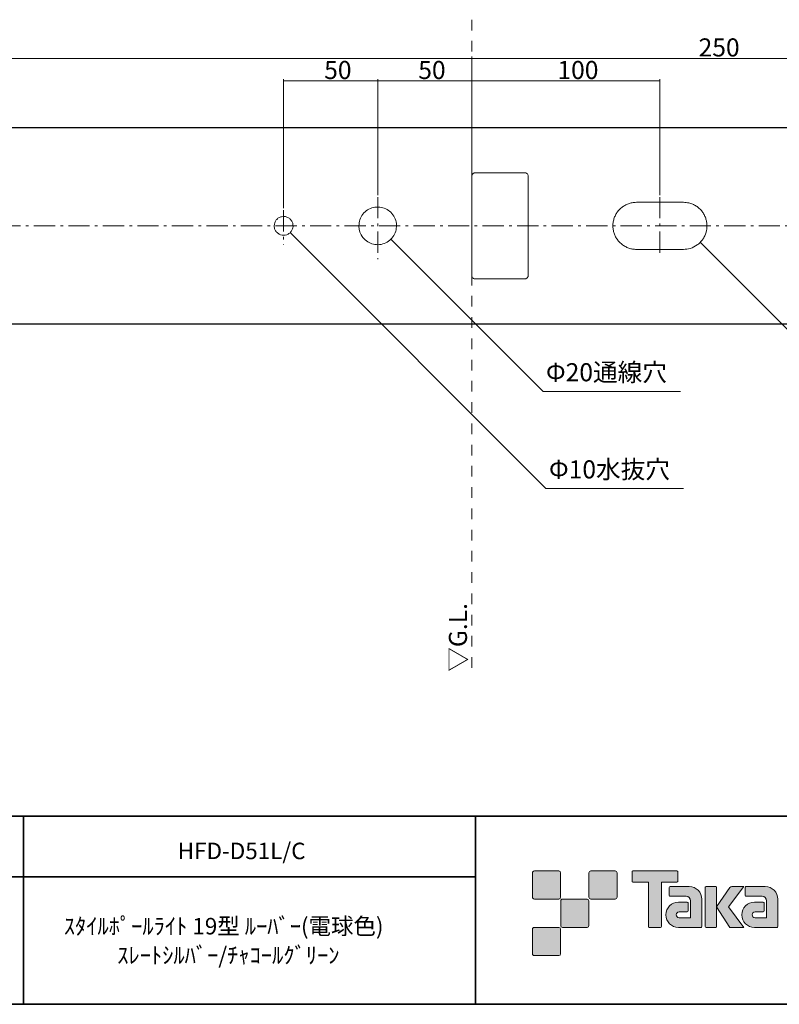
# Model space of a CAD drawing. Units: inches. Extents: x -46 to 344, y -33 to 373.
# Drawn here: x 160 to 261, y -33 to 97 of the extents above; entities that cross this region are included whole.
import ezdxf

# ---------------------------------------------------------------- set-up
doc = ezdxf.new("R2010")
doc.units = ezdxf.units.IN
doc.header["$MEASUREMENT"] = 0
for name, pattern in [('AI-Linetype-2', [4.586111, 2.822222, -0.705556, 0.352778, -0.705556]), ('AI-Linetype-3', [4.586111, 2.822222, -0.705556, 0.352778, -0.705556]), ('AI-Linetype-4', [4.586111, 2.822222, -0.705556, 0.352778, -0.705556]), ('AI-Linetype-6', [4.586111, 2.822222, -0.705556, 0.352778, -0.705556]), ('AI-Linetype-9', [2.822222, 1.411111, -1.411111])]:
    doc.linetypes.add(name, pattern=pattern)
doc.layers.add('フォーマット', color=7, linetype='Continuous')
doc.layers.add('レイヤー 1', color=7, linetype='Continuous')

# ---------------------------------------------------------------- blocks, each defined once
blk = doc.blocks.new('block 283')
at = {"layer": 'レイヤー 1', "color": 7, "lineweight": 18}
blk.add_lwpolyline([(76.36, 56.97), (282.61, 56.97)], dxfattribs=at)
blk = doc.blocks.new('block 284')
at = {"layer": 'レイヤー 1', "color": 7, "lineweight": 18}
blk.add_lwpolyline([(282.61, 82.97), (76.36, 82.97)], dxfattribs=at)
blk = doc.blocks.new('block 314')
at = {"layer": 'レイヤー 1', "color": 7, "lineweight": 18}
blk.add_open_spline([(205.11, 69.97), (205.14, 70.25), (205.16, 70.53), (205.25, 70.79), (205.33, 71.05), (205.47, 71.3), (205.64, 71.52), (205.82, 71.74), (206.03, 71.93), (206.26, 72.08), (206.5, 72.23), (206.77, 72.34), (207.04, 72.41), (207.32, 72.47), (207.6, 72.49), (207.88, 72.46), (208.15, 72.43), (208.42, 72.35), (208.67, 72.24), (208.92, 72.12), (209.15, 71.96), (209.35, 71.77), (209.55, 71.57), (209.72, 71.34), (209.85, 71.09), (209.97, 70.84), (210.06, 70.56), (210.09, 70.28), (210.12, 70), (210.11, 69.72), (210.05, 69.45), (210, 69.18), (209.89, 68.92), (209.75, 68.68), (209.61, 68.45), (209.42, 68.23), (209.21, 68.05), (208.99, 67.87), (208.75, 67.73), (208.48, 67.63), (208.22, 67.53), (207.94, 67.48), (207.65, 67.47), (207.38, 67.47), (207.1, 67.51), (206.84, 67.6), (206.57, 67.68), (206.33, 67.81), (206.11, 67.98), (205.88, 68.14), (205.69, 68.35), (205.53, 68.58), (205.37, 68.82), (205.25, 69.08), (205.19, 69.35), (205.14, 69.56), (205.13, 69.76), (205.11, 69.97)], degree=3, knots=[0, 0, 0, 0, 1, 1, 1, 2, 2, 2, 3, 3, 3, 4, 4, 4, 5, 5, 5, 6, 6, 6, 7, 7, 7, 8, 8, 8, 9, 9, 9, 10, 10, 10, 11, 11, 11, 12, 12, 12, 13, 13, 13, 14, 14, 14, 15, 15, 15, 16, 16, 16, 17, 17, 17, 18, 18, 18, 19, 19, 19, 19], dxfattribs=at)
blk = doc.blocks.new('block 315')
at = {"layer": 'レイヤー 1', "color": 7, "lineweight": 18}
blk.add_open_spline([(193.86, 69.97), (193.87, 70.11), (193.89, 70.25), (193.93, 70.39), (193.97, 70.52), (194.04, 70.64), (194.13, 70.75), (194.22, 70.86), (194.33, 70.96), (194.44, 71.03), (194.56, 71.11), (194.7, 71.16), (194.83, 71.19), (194.97, 71.22), (195.11, 71.23), (195.25, 71.22), (195.39, 71.2), (195.53, 71.16), (195.65, 71.1), (195.78, 71.04), (195.9, 70.96), (195.99, 70.86), (196.09, 70.76), (196.18, 70.64), (196.24, 70.51), (196.3, 70.39), (196.34, 70.25), (196.35, 70.11), (196.37, 69.97), (196.36, 69.83), (196.33, 69.69), (196.3, 69.56), (196.24, 69.43), (196.17, 69.31), (196.09, 69.19), (196, 69.08), (195.89, 69), (195.78, 68.91), (195.65, 68.84), (195.52, 68.79), (195.39, 68.75), (195.25, 68.72), (195.11, 68.72), (194.97, 68.72), (194.83, 68.75), (194.69, 68.79), (194.56, 68.84), (194.44, 68.91), (194.33, 69), (194.22, 69.09), (194.12, 69.19), (194.05, 69.31), (193.97, 69.43), (193.92, 69.56), (193.89, 69.7), (193.87, 69.79), (193.87, 69.88), (193.86, 69.97)], degree=3, knots=[0, 0, 0, 0, 1, 1, 1, 2, 2, 2, 3, 3, 3, 4, 4, 4, 5, 5, 5, 6, 6, 6, 7, 7, 7, 8, 8, 8, 9, 9, 9, 10, 10, 10, 11, 11, 11, 12, 12, 12, 13, 13, 13, 14, 14, 14, 15, 15, 15, 16, 16, 16, 17, 17, 17, 18, 18, 18, 19, 19, 19, 19], dxfattribs=at)
blk = doc.blocks.new('block 318')
at = {"layer": 'レイヤー 1', "color": 7, "lineweight": 18}
blk.add_lwpolyline([(241.98, 66.85), (248.23, 66.85)], dxfattribs=at)
blk = doc.blocks.new('block 319')
at = {"layer": 'レイヤー 1', "color": 7, "lineweight": 18}
blk.add_open_spline([(248.23, 66.85), (248.54, 66.88), (248.85, 66.9), (249.15, 66.98), (249.47, 67.08), (249.78, 67.24), (250.06, 67.44), (250.2, 67.54), (250.33, 67.65), (250.46, 67.78), (250.58, 67.9), (250.69, 68.03), (250.79, 68.18), (250.89, 68.32), (250.98, 68.47), (251.06, 68.63), (251.13, 68.79), (251.2, 68.96), (251.24, 69.13), (251.32, 69.41), (251.36, 69.69), (251.36, 69.97), (251.36, 70.15), (251.35, 70.32), (251.32, 70.49), (251.29, 70.66), (251.25, 70.83), (251.19, 70.99), (251.13, 71.15), (251.06, 71.31), (250.98, 71.46), (250.9, 71.61), (250.81, 71.76), (250.7, 71.89), (250.59, 72.03), (250.47, 72.16), (250.34, 72.28), (250.22, 72.4), (250.08, 72.5), (249.93, 72.6), (249.78, 72.69), (249.63, 72.78), (249.46, 72.85), (249.3, 72.92), (249.13, 72.98), (248.96, 73.01), (248.72, 73.07), (248.48, 73.08), (248.23, 73.1)], degree=3, knots=[0, 0, 0, 0, 1, 1, 1, 2, 2, 2, 3, 3, 3, 4, 4, 4, 5, 5, 5, 6, 6, 6, 7, 7, 7, 8, 8, 8, 9, 9, 9, 10, 10, 10, 11, 11, 11, 12, 12, 12, 13, 13, 13, 14, 14, 14, 15, 15, 15, 16, 16, 16, 16], dxfattribs=at)
blk = doc.blocks.new('block 320')
at = {"layer": 'レイヤー 1', "color": 7, "lineweight": 18}
blk.add_lwpolyline([(248.23, 73.1), (241.98, 73.1)], dxfattribs=at)
blk = doc.blocks.new('block 321')
at = {"layer": 'レイヤー 1', "color": 7, "lineweight": 18}
blk.add_open_spline([(241.98, 73.1), (241.88, 73.09), (241.77, 73.09), (241.66, 73.08), (241.49, 73.07), (241.33, 73.03), (241.16, 72.99), (241, 72.94), (240.84, 72.88), (240.68, 72.81), (240.53, 72.74), (240.38, 72.66), (240.23, 72.56), (240.09, 72.47), (239.96, 72.36), (239.83, 72.24), (239.71, 72.12), (239.59, 71.99), (239.48, 71.85), (239.38, 71.71), (239.28, 71.56), (239.2, 71.4), (239.12, 71.24), (239.06, 71.08), (239, 70.91), (238.95, 70.74), (238.91, 70.56), (238.89, 70.39), (238.86, 70.22), (238.86, 70.04), (238.86, 69.87), (238.87, 69.7), (238.89, 69.52), (238.92, 69.35), (238.96, 69.19), (239, 69.02), (239.06, 68.86), (239.12, 68.7), (239.2, 68.55), (239.28, 68.4), (239.37, 68.25), (239.47, 68.11), (239.58, 67.98), (239.69, 67.85), (239.81, 67.72), (239.94, 67.61), (240.08, 67.49), (240.22, 67.39), (240.37, 67.3), (240.52, 67.21), (240.68, 67.13), (240.85, 67.06), (241.01, 67), (241.18, 66.95), (241.35, 66.91), (241.53, 66.88), (241.7, 66.86), (241.88, 66.85), (241.91, 66.85), (241.95, 66.85), (241.98, 66.85)], degree=3, knots=[0, 0, 0, 0, 1, 1, 1, 2, 2, 2, 3, 3, 3, 4, 4, 4, 5, 5, 5, 6, 6, 6, 7, 7, 7, 8, 8, 8, 9, 9, 9, 10, 10, 10, 11, 11, 11, 12, 12, 12, 13, 13, 13, 14, 14, 14, 15, 15, 15, 16, 16, 16, 17, 17, 17, 18, 18, 18, 19, 19, 19, 20, 20, 20, 20], dxfattribs=at)
blk = doc.blocks.new('block 350')
at = {"layer": 'レイヤー 1', "color": 7, "lineweight": 18}
blk.add_open_spline([(227.11, 62.92), (227.17, 62.93), (227.22, 62.93), (227.28, 62.94), (227.33, 62.96), (227.38, 62.98), (227.42, 63.01), (227.47, 63.04), (227.5, 63.08), (227.53, 63.12), (227.56, 63.16), (227.59, 63.21), (227.6, 63.25), (227.61, 63.28), (227.61, 63.32), (227.61, 63.35)], degree=3, knots=[0, 0, 0, 0, 1, 1, 1, 2, 2, 2, 3, 3, 3, 4, 4, 4, 5, 5, 5, 5], dxfattribs=at)
blk = doc.blocks.new('block 351')
at = {"layer": 'レイヤー 1', "color": 7, "lineweight": 18}
blk.add_lwpolyline([(227.11, 62.92), (220.61, 62.92)], dxfattribs=at)
blk = doc.blocks.new('block 352')
at = {"layer": 'レイヤー 1', "color": 7, "lineweight": 18}
blk.add_open_spline([(220.11, 63.35), (220.12, 63.3), (220.12, 63.25), (220.14, 63.21), (220.16, 63.16), (220.18, 63.12), (220.22, 63.08), (220.25, 63.04), (220.3, 63.01), (220.34, 62.99), (220.39, 62.96), (220.45, 62.94), (220.5, 62.93), (220.54, 62.93), (220.57, 62.92), (220.61, 62.92)], degree=3, knots=[0, 0, 0, 0, 1, 1, 1, 2, 2, 2, 3, 3, 3, 4, 4, 4, 5, 5, 5, 5], dxfattribs=at)
blk = doc.blocks.new('block 353')
at = {"layer": 'レイヤー 1', "color": 7, "lineweight": 18}
blk.add_lwpolyline([(220.11, 63.35), (220.11, 76.6)], dxfattribs=at)
blk = doc.blocks.new('block 354')
at = {"layer": 'レイヤー 1', "color": 7, "lineweight": 18}
blk.add_open_spline([(220.61, 77.03), (220.55, 77.02), (220.5, 77.02), (220.44, 77), (220.39, 76.99), (220.34, 76.96), (220.3, 76.93), (220.25, 76.9), (220.22, 76.87), (220.19, 76.83), (220.16, 76.79), (220.13, 76.74), (220.12, 76.69), (220.11, 76.66), (220.11, 76.63), (220.11, 76.6)], degree=3, knots=[0, 0, 0, 0, 1, 1, 1, 2, 2, 2, 3, 3, 3, 4, 4, 4, 5, 5, 5, 5], dxfattribs=at)
blk = doc.blocks.new('block 355')
at = {"layer": 'レイヤー 1', "color": 7, "lineweight": 18}
blk.add_lwpolyline([(227.11, 77.03), (220.61, 77.03)], dxfattribs=at)
blk = doc.blocks.new('block 356')
at = {"layer": 'レイヤー 1', "color": 7, "lineweight": 18}
blk.add_open_spline([(227.61, 76.6), (227.6, 76.65), (227.6, 76.7), (227.58, 76.74), (227.56, 76.79), (227.54, 76.83), (227.5, 76.87), (227.46, 76.9), (227.42, 76.94), (227.37, 76.96), (227.33, 76.99), (227.27, 77.01), (227.22, 77.02), (227.18, 77.02), (227.15, 77.02), (227.11, 77.03)], degree=3, knots=[0, 0, 0, 0, 1, 1, 1, 2, 2, 2, 3, 3, 3, 4, 4, 4, 5, 5, 5, 5], dxfattribs=at)
blk = doc.blocks.new('block 357')
at = {"layer": 'レイヤー 1', "color": 7, "lineweight": 18}
blk.add_lwpolyline([(227.61, 63.35), (227.61, 76.6)], dxfattribs=at)
blk = doc.blocks.new('block 392')
at = {"layer": 'レイヤー 1', "color": 7, "lineweight": 9}
blk.add_lwpolyline([(207.61, 74.05), (207.61, 89.47)], dxfattribs=at)
blk = doc.blocks.new('block 393')
at = {"layer": 'レイヤー 1', "color": 7, "lineweight": 9}
blk.add_lwpolyline([(220.11, 76.85), (220.11, 89.47)], dxfattribs=at)
blk = doc.blocks.new('block 394')
at = {"layer": 'レイヤー 1', "color": 7, "lineweight": 9}
blk.add_lwpolyline([(207.61, 89.22), (220.11, 89.22)], dxfattribs=at)
blk = doc.blocks.new('block 395')
at = {"layer": 'レイヤー 1', "color": 7, "insert": (213, 89.47), "char_height": 2.3989, "attachment_point": 7}
blk.add_mtext('\\fMS PGothic|b0|i0|c0|p34;\\W1;50', dxfattribs=at)
blk = doc.blocks.new('block 391')
at = {"layer": 'レイヤー 1'}
for name in ['block 395', 'block 392', 'block 394', 'block 393']:
    blk.add_blockref(name, (0, 0), dxfattribs=at)
blk = doc.blocks.new('block 397')
at = {"layer": 'レイヤー 1', "color": 7, "lineweight": 9}
blk.add_lwpolyline([(195.11, 72.31), (195.11, 89.47)], dxfattribs=at)
blk = doc.blocks.new('block 398')
at = {"layer": 'レイヤー 1', "color": 7, "lineweight": 9}
blk.add_lwpolyline([(207.61, 74.05), (207.61, 89.47)], dxfattribs=at)
blk = doc.blocks.new('block 399')
at = {"layer": 'レイヤー 1', "color": 7, "lineweight": 9}
blk.add_lwpolyline([(195.11, 89.22), (207.61, 89.22)], dxfattribs=at)
blk = doc.blocks.new('block 400')
at = {"layer": 'レイヤー 1', "color": 7, "insert": (200.5, 89.47), "char_height": 2.3989, "attachment_point": 7}
blk.add_mtext('\\fMS PGothic|b0|i0|c0|p34;\\W1;50', dxfattribs=at)
blk = doc.blocks.new('block 396')
at = {"layer": 'レイヤー 1'}
for name in ['block 400', 'block 397', 'block 399', 'block 398']:
    blk.add_blockref(name, (0, 0), dxfattribs=at)
blk = doc.blocks.new('block 402')
at = {"layer": 'レイヤー 1', "color": 7, "lineweight": 9}
blk.add_lwpolyline([(220.11, 76.85), (220.11, 89.47)], dxfattribs=at)
blk = doc.blocks.new('block 403')
at = {"layer": 'レイヤー 1', "color": 7, "lineweight": 9}
blk.add_lwpolyline([(245.11, 74.05), (245.11, 89.47)], dxfattribs=at)
blk = doc.blocks.new('block 404')
at = {"layer": 'レイヤー 1', "color": 7, "lineweight": 9}
blk.add_lwpolyline([(220.11, 89.22), (245.11, 89.22)], dxfattribs=at)
blk = doc.blocks.new('block 405')
at = {"layer": 'レイヤー 1', "color": 7, "insert": (231.49, 89.47), "char_height": 2.3989, "attachment_point": 7}
blk.add_mtext('\\fMS PGothic|b0|i0|c0|p34;\\W1;100', dxfattribs=at)
blk = doc.blocks.new('block 401')
at = {"layer": 'レイヤー 1'}
for name in ['block 405', 'block 402', 'block 404', 'block 403']:
    blk.add_blockref(name, (0, 0), dxfattribs=at)
blk = doc.blocks.new('block 422')
at = {"layer": 'レイヤー 1', "color": 7, "lineweight": 9}
blk.add_lwpolyline([(220.11, 76.85), (220.11, 92.47)], dxfattribs=at)
blk = doc.blocks.new('block 423')
at = {"layer": 'レイヤー 1', "color": 7, "lineweight": 9}
blk.add_lwpolyline([(45.11, 83.97), (45.11, 92.47)], dxfattribs=at)
blk = doc.blocks.new('block 424')
at = {"layer": 'レイヤー 1', "color": 7, "lineweight": 9}
blk.add_lwpolyline([(220.11, 92.22), (45.11, 92.22)], dxfattribs=at)
blk = doc.blocks.new('block 425')
at = {"layer": 'レイヤー 1', "color": 7, "insert": (131.49, 92.47), "char_height": 2.3989, "attachment_point": 7}
blk.add_mtext('\\fMS PGothic|b0|i0|c0|p34;\\W1;700', dxfattribs=at)
blk = doc.blocks.new('block 421')
at = {"layer": 'レイヤー 1'}
for name in ['block 425', 'block 423', 'block 424', 'block 422']:
    blk.add_blockref(name, (0, 0), dxfattribs=at)
blk = doc.blocks.new('block 427')
at = {"layer": 'レイヤー 1', "color": 7, "lineweight": 9}
blk.add_lwpolyline([(220.11, 76.85), (220.11, 92.47)], dxfattribs=at)
blk = doc.blocks.new('block 428')
at = {"layer": 'レイヤー 1', "color": 7, "lineweight": 9}
blk.add_lwpolyline([(282.61, 83.22), (282.61, 92.47)], dxfattribs=at)
blk = doc.blocks.new('block 429')
at = {"layer": 'レイヤー 1', "color": 7, "lineweight": 9}
blk.add_lwpolyline([(220.11, 92.22), (282.61, 92.22)], dxfattribs=at)
blk = doc.blocks.new('block 430')
at = {"layer": 'レイヤー 1', "color": 7, "insert": (250.25, 92.47), "char_height": 2.3989, "attachment_point": 7}
blk.add_mtext('\\fMS PGothic|b0|i0|c0|p34;\\W1;250', dxfattribs=at)
blk = doc.blocks.new('block 426')
at = {"layer": 'レイヤー 1'}
for name in ['block 430', 'block 427', 'block 429', 'block 428']:
    blk.add_blockref(name, (0, 0), dxfattribs=at)

msp = doc.modelspace()

# ---------------------------------------------------------------- hatches: boundary and pattern name
at = {"layer": 'フォーマット'}
h = msp.add_hatch(color=7, dxfattribs=at)
h.dxf.hatch_style = 2
edge = h.paths.add_edge_path()
edge.add_spline(control_points=[(231.68, -19.45), (231.81, -19.45), (231.92, -19.33), (231.92, -19.2), (231.92, -19.2), (231.92, -15.95), (231.92, -15.95), (231.92, -15.81), (231.81, -15.7), (231.68, -15.7), (231.68, -15.7), (228.43, -15.7), (228.43, -15.7), (228.29, -15.7), (228.18, -15.81), (228.18, -15.95), (228.18, -15.95), (228.18, -19.2), (228.18, -19.2), (228.18, -19.33), (228.29, -19.45), (228.43, -19.45), (228.43, -19.45), (231.68, -19.45), (231.68, -19.45)], knot_values=[0, 0, 0, 0, 1, 1, 1, 2, 2, 2, 3, 3, 3, 4, 4, 4, 5, 5, 5, 6, 6, 6, 7, 7, 7, 8, 8, 8, 8], degree=3, periodic=1)
h = msp.add_hatch(color=7, dxfattribs=at)
h.dxf.hatch_style = 2
edge = h.paths.add_edge_path()
edge.add_spline(control_points=[(239.18, -19.45), (239.31, -19.45), (239.42, -19.33), (239.42, -19.2), (239.42, -19.2), (239.42, -15.95), (239.42, -15.95), (239.42, -15.81), (239.31, -15.7), (239.18, -15.7), (239.18, -15.7), (235.93, -15.7), (235.93, -15.7), (235.79, -15.7), (235.68, -15.81), (235.68, -15.95), (235.68, -15.95), (235.68, -19.2), (235.68, -19.2), (235.68, -19.33), (235.79, -19.45), (235.93, -19.45), (235.93, -19.45), (239.18, -19.45), (239.18, -19.45)], knot_values=[0, 0, 0, 0, 1, 1, 1, 2, 2, 2, 3, 3, 3, 4, 4, 4, 5, 5, 5, 6, 6, 6, 7, 7, 7, 8, 8, 8, 8], degree=3, periodic=1)
h = msp.add_hatch(color=7, dxfattribs=at)
h.dxf.hatch_style = 2
edge = h.paths.add_edge_path()
edge.add_spline(control_points=[(247.37, -15.7), (247.37, -15.7), (241.51, -15.7), (241.51, -15.7), (241.46, -15.7), (241.41, -15.74), (241.41, -15.79), (241.41, -15.79), (241.41, -17.09), (241.41, -17.09), (241.41, -17.14), (241.46, -17.19), (241.51, -17.19), (241.51, -17.19), (243.57, -17.19), (243.57, -17.19), (243.57, -17.19), (243.57, -23.09), (243.57, -23.09), (243.57, -23.15), (243.62, -23.2), (243.68, -23.2), (243.68, -23.2), (245.2, -23.2), (245.2, -23.2), (245.26, -23.2), (245.31, -23.15), (245.31, -23.09), (245.31, -23.09), (245.31, -17.19), (245.31, -17.19), (245.31, -17.19), (247.37, -17.19), (247.37, -17.19), (247.43, -17.19), (247.47, -17.14), (247.47, -17.09), (247.47, -17.09), (247.47, -15.79), (247.47, -15.79), (247.47, -15.74), (247.43, -15.7), (247.37, -15.7)], knot_values=[0, 0, 0, 0, 1, 1, 1, 2, 2, 2, 3, 3, 3, 4, 4, 4, 5, 5, 5, 6, 6, 6, 7, 7, 7, 8, 8, 8, 9, 9, 9, 10, 10, 10, 11, 11, 11, 12, 12, 12, 13, 13, 13, 14, 14, 14, 14], degree=3, periodic=1)
h = msp.add_hatch(color=7, dxfattribs=at)
h.dxf.hatch_style = 2
edge = h.paths.add_edge_path()
edge.add_spline(control_points=[(250.68, -23.09), (250.68, -23.15), (250.64, -23.2), (250.58, -23.2), (250.58, -23.2), (247.58, -23.2), (247.58, -23.2), (246.65, -23.2), (245.9, -22.45), (245.9, -21.53), (245.9, -20.6), (246.65, -19.85), (247.58, -19.85), (247.58, -19.85), (248.75, -19.85), (248.75, -19.85), (248.81, -19.85), (248.86, -19.9), (248.86, -19.96), (248.86, -19.96), (248.86, -21.02), (248.86, -21.02), (248.86, -21.08), (248.81, -21.13), (248.75, -21.13), (248.75, -21.13), (247.66, -21.13), (247.66, -21.13), (247.45, -21.13), (247.27, -21.31), (247.27, -21.52), (247.27, -21.74), (247.45, -21.92), (247.66, -21.92), (247.66, -21.92), (249.18, -21.91), (249.18, -21.91), (249.18, -21.91), (249.18, -19.67), (249.18, -19.67), (249.18, -19.34), (248.91, -19.07), (248.58, -19.07), (248.58, -19.07), (246.45, -19.07), (246.45, -19.07), (246.39, -19.07), (246.34, -19.02), (246.34, -18.96), (246.34, -18.96), (246.34, -17.89), (246.34, -17.89), (246.34, -17.83), (246.39, -17.78), (246.45, -17.78), (246.45, -17.78), (249, -17.78), (249, -17.78), (249.94, -17.78), (250.68, -18.54), (250.68, -19.47), (250.68, -19.47), (250.68, -23.09), (250.68, -23.09)], knot_values=[0, 0, 0, 0, 1, 1, 1, 2, 2, 2, 3, 3, 3, 4, 4, 4, 5, 5, 5, 6, 6, 6, 7, 7, 7, 8, 8, 8, 9, 9, 9, 10, 10, 10, 11, 11, 11, 12, 12, 12, 13, 13, 13, 14, 14, 14, 15, 15, 15, 16, 16, 16, 17, 17, 17, 18, 18, 18, 19, 19, 19, 20, 20, 20, 21, 21, 21, 21], degree=3, periodic=1)
h = msp.add_hatch(color=7, dxfattribs=at)
h.dxf.hatch_style = 2
edge = h.paths.add_edge_path()
edge.add_spline(control_points=[(252.53, -23.2), (252.59, -23.2), (252.64, -23.15), (252.64, -23.09), (252.64, -23.09), (252.64, -17.88), (252.64, -17.88), (252.64, -17.82), (252.59, -17.78), (252.53, -17.78), (252.53, -17.78), (251.24, -17.78), (251.24, -17.78), (251.18, -17.78), (251.13, -17.82), (251.13, -17.88), (251.13, -17.88), (251.13, -23.09), (251.13, -23.09), (251.13, -23.15), (251.18, -23.2), (251.24, -23.2), (251.24, -23.2), (252.53, -23.2), (252.53, -23.2)], knot_values=[0, 0, 0, 0, 1, 1, 1, 2, 2, 2, 3, 3, 3, 4, 4, 4, 5, 5, 5, 6, 6, 6, 7, 7, 7, 8, 8, 8, 8], degree=3, periodic=1)
h = msp.add_hatch(color=7, dxfattribs=at)
h.dxf.hatch_style = 2
edge = h.paths.add_edge_path()
edge.add_spline(control_points=[(254.66, -17.78), (254.55, -17.78), (254.46, -17.83), (254.41, -17.91), (254.41, -17.91), (252.64, -20.49), (252.64, -20.49), (252.64, -20.49), (254.4, -23.2), (254.4, -23.2), (254.4, -23.2), (256.24, -23.2), (256.24, -23.2), (256.24, -23.2), (254.23, -20.49), (254.23, -20.49), (254.23, -20.49), (256.24, -17.78), (256.24, -17.78), (256.24, -17.78), (254.66, -17.78), (254.66, -17.78), (254.66, -17.78), (254.66, -17.78), (254.66, -17.78)], knot_values=[0, 0, 0, 0, 1, 1, 1, 2, 2, 2, 3, 3, 3, 4, 4, 4, 5, 5, 5, 6, 6, 6, 7, 7, 7, 8, 8, 8, 8], degree=3, periodic=1)
h = msp.add_hatch(color=7, dxfattribs=at)
h.dxf.hatch_style = 2
edge = h.paths.add_edge_path()
edge.add_spline(control_points=[(260.78, -23.09), (260.78, -23.15), (260.73, -23.2), (260.67, -23.2), (260.67, -23.2), (257.67, -23.2), (257.67, -23.2), (256.74, -23.2), (255.99, -22.45), (255.99, -21.53), (255.99, -20.6), (256.74, -19.85), (257.67, -19.85), (257.67, -19.85), (258.84, -19.85), (258.84, -19.85), (258.9, -19.85), (258.95, -19.9), (258.95, -19.96), (258.95, -19.96), (258.95, -21.02), (258.95, -21.02), (258.95, -21.08), (258.9, -21.13), (258.84, -21.13), (258.84, -21.13), (257.75, -21.13), (257.75, -21.13), (257.54, -21.13), (257.36, -21.31), (257.36, -21.52), (257.36, -21.74), (257.54, -21.92), (257.75, -21.92), (257.75, -21.92), (259.27, -21.91), (259.27, -21.91), (259.27, -21.91), (259.27, -19.67), (259.27, -19.67), (259.27, -19.34), (259.01, -19.07), (258.68, -19.07), (258.68, -19.07), (256.54, -19.07), (256.54, -19.07), (256.48, -19.07), (256.43, -19.02), (256.43, -18.96), (256.43, -18.96), (256.43, -17.89), (256.43, -17.89), (256.43, -17.83), (256.48, -17.78), (256.54, -17.78), (256.54, -17.78), (259.1, -17.78), (259.1, -17.78), (260.03, -17.78), (260.78, -18.54), (260.78, -19.47), (260.78, -19.47), (260.78, -23.09), (260.78, -23.09)], knot_values=[0, 0, 0, 0, 1, 1, 1, 2, 2, 2, 3, 3, 3, 4, 4, 4, 5, 5, 5, 6, 6, 6, 7, 7, 7, 8, 8, 8, 9, 9, 9, 10, 10, 10, 11, 11, 11, 12, 12, 12, 13, 13, 13, 14, 14, 14, 15, 15, 15, 16, 16, 16, 17, 17, 17, 18, 18, 18, 19, 19, 19, 20, 20, 20, 21, 21, 21, 21], degree=3, periodic=1)
h = msp.add_hatch(color=7, dxfattribs=at)
h.dxf.hatch_style = 2
edge = h.paths.add_edge_path()
edge.add_spline(control_points=[(235.43, -23.2), (235.56, -23.2), (235.67, -23.08), (235.67, -22.95), (235.67, -22.95), (235.67, -19.7), (235.67, -19.7), (235.67, -19.56), (235.56, -19.45), (235.43, -19.45), (235.43, -19.45), (232.18, -19.45), (232.18, -19.45), (232.04, -19.45), (231.93, -19.56), (231.93, -19.7), (231.93, -19.7), (231.93, -22.95), (231.93, -22.95), (231.93, -23.08), (232.04, -23.2), (232.18, -23.2), (232.18, -23.2), (235.43, -23.2), (235.43, -23.2)], knot_values=[0, 0, 0, 0, 1, 1, 1, 2, 2, 2, 3, 3, 3, 4, 4, 4, 5, 5, 5, 6, 6, 6, 7, 7, 7, 8, 8, 8, 8], degree=3, periodic=1)
h = msp.add_hatch(color=7, dxfattribs=at)
h.dxf.hatch_style = 2
edge = h.paths.add_edge_path()
edge.add_spline(control_points=[(231.68, -26.95), (231.81, -26.95), (231.92, -26.83), (231.92, -26.7), (231.92, -26.7), (231.92, -23.45), (231.92, -23.45), (231.92, -23.31), (231.81, -23.2), (231.68, -23.2), (231.68, -23.2), (228.43, -23.2), (228.43, -23.2), (228.29, -23.2), (228.18, -23.31), (228.18, -23.45), (228.18, -23.45), (228.18, -26.7), (228.18, -26.7), (228.18, -26.83), (228.29, -26.95), (228.43, -26.95), (228.43, -26.95), (231.68, -26.95), (231.68, -26.95)], knot_values=[0, 0, 0, 0, 1, 1, 1, 2, 2, 2, 3, 3, 3, 4, 4, 4, 5, 5, 5, 6, 6, 6, 7, 7, 7, 8, 8, 8, 8], degree=3, periodic=1)

# ---------------------------------------------------------------- linework, layer by layer
at = {"layer": 'フォーマット', "color": 7, "lineweight": 35}
for points in [[(-46.37, -8.44), (343.52, -8.44)], [(160.56, -8.44), (160.56, -33.42)], [(160.56, -8.44), (160.56, -33.42)], [(220.59, -8.44), (220.59, -33.42)], [(220.59, -8.44), (220.59, -33.42)], [(87.58, -16.48), (220.59, -16.48)], [(87.58, -16.48), (220.59, -16.48)], [(343.52, -33.42), (-46.37, -33.42)]]:
    msp.add_lwpolyline(points, dxfattribs=at)
at = {"layer": 'フォーマット', "lineweight": 0}
for points, knots in [([(231.68, -19.45), (231.81, -19.45), (231.92, -19.33), (231.92, -19.2), (231.92, -19.2), (231.92, -15.95), (231.92, -15.95), (231.92, -15.81), (231.81, -15.7), (231.68, -15.7), (231.68, -15.7), (228.43, -15.7), (228.43, -15.7), (228.29, -15.7), (228.18, -15.81), (228.18, -15.95), (228.18, -15.95), (228.18, -19.2), (228.18, -19.2), (228.18, -19.33), (228.29, -19.45), (228.43, -19.45), (228.43, -19.45), (231.68, -19.45), (231.68, -19.45)], [0, 0, 0, 0, 1, 1, 1, 2, 2, 2, 3, 3, 3, 4, 4, 4, 5, 5, 5, 6, 6, 6, 7, 7, 7, 8, 8, 8, 8]), ([(239.18, -19.45), (239.31, -19.45), (239.42, -19.33), (239.42, -19.2), (239.42, -19.2), (239.42, -15.95), (239.42, -15.95), (239.42, -15.81), (239.31, -15.7), (239.18, -15.7), (239.18, -15.7), (235.93, -15.7), (235.93, -15.7), (235.79, -15.7), (235.68, -15.81), (235.68, -15.95), (235.68, -15.95), (235.68, -19.2), (235.68, -19.2), (235.68, -19.33), (235.79, -19.45), (235.93, -19.45), (235.93, -19.45), (239.18, -19.45), (239.18, -19.45)], [0, 0, 0, 0, 1, 1, 1, 2, 2, 2, 3, 3, 3, 4, 4, 4, 5, 5, 5, 6, 6, 6, 7, 7, 7, 8, 8, 8, 8]), ([(247.37, -15.7), (247.37, -15.7), (241.51, -15.7), (241.51, -15.7), (241.46, -15.7), (241.41, -15.74), (241.41, -15.79), (241.41, -15.79), (241.41, -17.09), (241.41, -17.09), (241.41, -17.14), (241.46, -17.19), (241.51, -17.19), (241.51, -17.19), (243.57, -17.19), (243.57, -17.19), (243.57, -17.19), (243.57, -23.09), (243.57, -23.09), (243.57, -23.15), (243.62, -23.2), (243.68, -23.2), (243.68, -23.2), (245.2, -23.2), (245.2, -23.2), (245.26, -23.2), (245.31, -23.15), (245.31, -23.09), (245.31, -23.09), (245.31, -17.19), (245.31, -17.19), (245.31, -17.19), (247.37, -17.19), (247.37, -17.19), (247.43, -17.19), (247.47, -17.14), (247.47, -17.09), (247.47, -17.09), (247.47, -15.79), (247.47, -15.79), (247.47, -15.74), (247.43, -15.7), (247.37, -15.7)], [0, 0, 0, 0, 1, 1, 1, 2, 2, 2, 3, 3, 3, 4, 4, 4, 5, 5, 5, 6, 6, 6, 7, 7, 7, 8, 8, 8, 9, 9, 9, 10, 10, 10, 11, 11, 11, 12, 12, 12, 13, 13, 13, 14, 14, 14, 14]), ([(250.68, -23.09), (250.68, -23.15), (250.64, -23.2), (250.58, -23.2), (250.58, -23.2), (247.58, -23.2), (247.58, -23.2), (246.65, -23.2), (245.9, -22.45), (245.9, -21.53), (245.9, -20.6), (246.65, -19.85), (247.58, -19.85), (247.58, -19.85), (248.75, -19.85), (248.75, -19.85), (248.81, -19.85), (248.86, -19.9), (248.86, -19.96), (248.86, -19.96), (248.86, -21.02), (248.86, -21.02), (248.86, -21.08), (248.81, -21.13), (248.75, -21.13), (248.75, -21.13), (247.66, -21.13), (247.66, -21.13), (247.45, -21.13), (247.27, -21.31), (247.27, -21.52), (247.27, -21.74), (247.45, -21.92), (247.66, -21.92), (247.66, -21.92), (249.18, -21.91), (249.18, -21.91), (249.18, -21.91), (249.18, -19.67), (249.18, -19.67), (249.18, -19.34), (248.91, -19.07), (248.58, -19.07), (248.58, -19.07), (246.45, -19.07), (246.45, -19.07), (246.39, -19.07), (246.34, -19.02), (246.34, -18.96), (246.34, -18.96), (246.34, -17.89), (246.34, -17.89), (246.34, -17.83), (246.39, -17.78), (246.45, -17.78), (246.45, -17.78), (249, -17.78), (249, -17.78), (249.94, -17.78), (250.68, -18.54), (250.68, -19.47), (250.68, -19.47), (250.68, -23.09), (250.68, -23.09)], [0, 0, 0, 0, 1, 1, 1, 2, 2, 2, 3, 3, 3, 4, 4, 4, 5, 5, 5, 6, 6, 6, 7, 7, 7, 8, 8, 8, 9, 9, 9, 10, 10, 10, 11, 11, 11, 12, 12, 12, 13, 13, 13, 14, 14, 14, 15, 15, 15, 16, 16, 16, 17, 17, 17, 18, 18, 18, 19, 19, 19, 20, 20, 20, 21, 21, 21, 21]), ([(252.53, -23.2), (252.59, -23.2), (252.64, -23.15), (252.64, -23.09), (252.64, -23.09), (252.64, -17.88), (252.64, -17.88), (252.64, -17.82), (252.59, -17.78), (252.53, -17.78), (252.53, -17.78), (251.24, -17.78), (251.24, -17.78), (251.18, -17.78), (251.13, -17.82), (251.13, -17.88), (251.13, -17.88), (251.13, -23.09), (251.13, -23.09), (251.13, -23.15), (251.18, -23.2), (251.24, -23.2), (251.24, -23.2), (252.53, -23.2), (252.53, -23.2)], [0, 0, 0, 0, 1, 1, 1, 2, 2, 2, 3, 3, 3, 4, 4, 4, 5, 5, 5, 6, 6, 6, 7, 7, 7, 8, 8, 8, 8]), ([(254.66, -17.78), (254.55, -17.78), (254.46, -17.83), (254.41, -17.91), (254.41, -17.91), (252.64, -20.49), (252.64, -20.49), (252.64, -20.49), (254.4, -23.2), (254.4, -23.2), (254.4, -23.2), (256.24, -23.2), (256.24, -23.2), (256.24, -23.2), (254.23, -20.49), (254.23, -20.49), (254.23, -20.49), (256.24, -17.78), (256.24, -17.78), (256.24, -17.78), (254.66, -17.78), (254.66, -17.78), (254.66, -17.78), (254.66, -17.78), (254.66, -17.78)], [0, 0, 0, 0, 1, 1, 1, 2, 2, 2, 3, 3, 3, 4, 4, 4, 5, 5, 5, 6, 6, 6, 7, 7, 7, 8, 8, 8, 8]), ([(260.78, -23.09), (260.78, -23.15), (260.73, -23.2), (260.67, -23.2), (260.67, -23.2), (257.67, -23.2), (257.67, -23.2), (256.74, -23.2), (255.99, -22.45), (255.99, -21.53), (255.99, -20.6), (256.74, -19.85), (257.67, -19.85), (257.67, -19.85), (258.84, -19.85), (258.84, -19.85), (258.9, -19.85), (258.95, -19.9), (258.95, -19.96), (258.95, -19.96), (258.95, -21.02), (258.95, -21.02), (258.95, -21.08), (258.9, -21.13), (258.84, -21.13), (258.84, -21.13), (257.75, -21.13), (257.75, -21.13), (257.54, -21.13), (257.36, -21.31), (257.36, -21.52), (257.36, -21.74), (257.54, -21.92), (257.75, -21.92), (257.75, -21.92), (259.27, -21.91), (259.27, -21.91), (259.27, -21.91), (259.27, -19.67), (259.27, -19.67), (259.27, -19.34), (259.01, -19.07), (258.68, -19.07), (258.68, -19.07), (256.54, -19.07), (256.54, -19.07), (256.48, -19.07), (256.43, -19.02), (256.43, -18.96), (256.43, -18.96), (256.43, -17.89), (256.43, -17.89), (256.43, -17.83), (256.48, -17.78), (256.54, -17.78), (256.54, -17.78), (259.1, -17.78), (259.1, -17.78), (260.03, -17.78), (260.78, -18.54), (260.78, -19.47), (260.78, -19.47), (260.78, -23.09), (260.78, -23.09)], [0, 0, 0, 0, 1, 1, 1, 2, 2, 2, 3, 3, 3, 4, 4, 4, 5, 5, 5, 6, 6, 6, 7, 7, 7, 8, 8, 8, 9, 9, 9, 10, 10, 10, 11, 11, 11, 12, 12, 12, 13, 13, 13, 14, 14, 14, 15, 15, 15, 16, 16, 16, 17, 17, 17, 18, 18, 18, 19, 19, 19, 20, 20, 20, 21, 21, 21, 21]), ([(235.43, -23.2), (235.56, -23.2), (235.67, -23.08), (235.67, -22.95), (235.67, -22.95), (235.67, -19.7), (235.67, -19.7), (235.67, -19.56), (235.56, -19.45), (235.43, -19.45), (235.43, -19.45), (232.18, -19.45), (232.18, -19.45), (232.04, -19.45), (231.93, -19.56), (231.93, -19.7), (231.93, -19.7), (231.93, -22.95), (231.93, -22.95), (231.93, -23.08), (232.04, -23.2), (232.18, -23.2), (232.18, -23.2), (235.43, -23.2), (235.43, -23.2)], [0, 0, 0, 0, 1, 1, 1, 2, 2, 2, 3, 3, 3, 4, 4, 4, 5, 5, 5, 6, 6, 6, 7, 7, 7, 8, 8, 8, 8]), ([(231.68, -26.95), (231.81, -26.95), (231.92, -26.83), (231.92, -26.7), (231.92, -26.7), (231.92, -23.45), (231.92, -23.45), (231.92, -23.31), (231.81, -23.2), (231.68, -23.2), (231.68, -23.2), (228.43, -23.2), (228.43, -23.2), (228.29, -23.2), (228.18, -23.31), (228.18, -23.45), (228.18, -23.45), (228.18, -26.7), (228.18, -26.7), (228.18, -26.83), (228.29, -26.95), (228.43, -26.95), (228.43, -26.95), (231.68, -26.95), (231.68, -26.95)], [0, 0, 0, 0, 1, 1, 1, 2, 2, 2, 3, 3, 3, 4, 4, 4, 5, 5, 5, 6, 6, 6, 7, 7, 7, 8, 8, 8, 8])]:
    msp.add_open_spline(points, degree=3, knots=knots, dxfattribs=at)
at = {"layer": 'レイヤー 1', "color": 7, "linetype": 'AI-Linetype-9', "lineweight": 9}
msp.add_lwpolyline([(220.11, 11.27), (220.11, 206.94)], dxfattribs=at)
at = {"layer": 'レイヤー 1', "color": 7, "lineweight": 25}
msp.add_lwpolyline([(76.36, 56.97), (282.61, 56.97), (282.61, 69.97), (282.61, 82.97), (76.36, 82.97)], dxfattribs=at)
at = {"layer": 'レイヤー 1', "color": 7, "linetype": 'AI-Linetype-3', "lineweight": 9}
msp.add_lwpolyline([(207.61, 73.8), (207.61, 65.55)], dxfattribs=at)
at = {"layer": 'レイヤー 1', "color": 7, "linetype": 'AI-Linetype-2', "lineweight": 9}
msp.add_lwpolyline([(245.11, 73.8), (245.11, 66.12)], dxfattribs=at)
at = {"layer": 'レイヤー 1', "color": 7, "linetype": 'AI-Linetype-4', "lineweight": 9}
msp.add_lwpolyline([(195.11, 72.06), (195.11, 67.47)], dxfattribs=at)
at = {"layer": 'レイヤー 1', "color": 7, "linetype": 'AI-Linetype-6', "lineweight": 9}
msp.add_lwpolyline([(293.16, 69.97), (40.22, 69.97)], dxfattribs=at)
at = {"layer": 'レイヤー 1', "color": 7, "lineweight": 9}
for points in [[(196.01, 69.05), (229.97, 35.09), (248.23, 35.09)], [(209.39, 68.16), (229.58, 47.98), (247.84, 47.98)], [(250.52, 67.78), (270.31, 47.98), (292.22, 47.98)]]:
    msp.add_lwpolyline(points, dxfattribs=at)

# ---------------------------------------------------------------- block references
at = {"layer": 'レイヤー 1'}
for name in ['block 421', 'block 426', 'block 396', 'block 391', 'block 401', 'block 284', 'block 354', 'block 353', 'block 355', 'block 356', 'block 357', 'block 314', 'block 321', 'block 320', 'block 319', 'block 315', 'block 318', 'block 352', 'block 351', 'block 350', 'block 283']:
    msp.add_blockref(name, (0, 0), dxfattribs=at)

# ---------------------------------------------------------------- texts
at = {"layer": 'レイヤー 1', "color": 7, "attachment_point": 7}
for s, insert, char_height in [('\\fMS PGothic|b0|i0|c0|p34;\\W1;Φ20通線穴', (229.96, 49.33), 2.3989), ('\\fMS PGothic|b0|i0|c0|p34;\\W1;Φ10水抜穴', (230.36, 36.43), 2.3989), ('\\fMS Gothic|b0|i0|c0|p34;\\W1;HFD-D51L/C', (181.05, -14.14), 2.1878), ('\\fMS Gothic|b0|i0|c0|p34;\\W1;ｽﾀｲﾙﾎﾟｰﾙﾗｲﾄ 19型 ﾙｰﾊﾞｰ(電球色)', (165.9, -24.13), 2.1878), ('\\fMS Gothic|b0|i0|c0|p34;\\W1; ｽﾚｰﾄｼﾙﾊﾞｰ/ﾁｬｺｰﾙｸﾞﾘｰﾝ ', (172.34, -28), 2.1878)]:
    msp.add_mtext(s, dxfattribs=dict(at, insert=insert, char_height=char_height))
at = {"layer": 'レイヤー 1', "color": 7, "insert": (219.47, 10.75), "char_height": 2.3989, "attachment_point": 7, "rotation": 90}
msp.add_mtext('\\fMS PGothic|b0|i0|c0|p34;\\W1;▽G.L.', dxfattribs=at)

doc.saveas('drawing.dxf')
